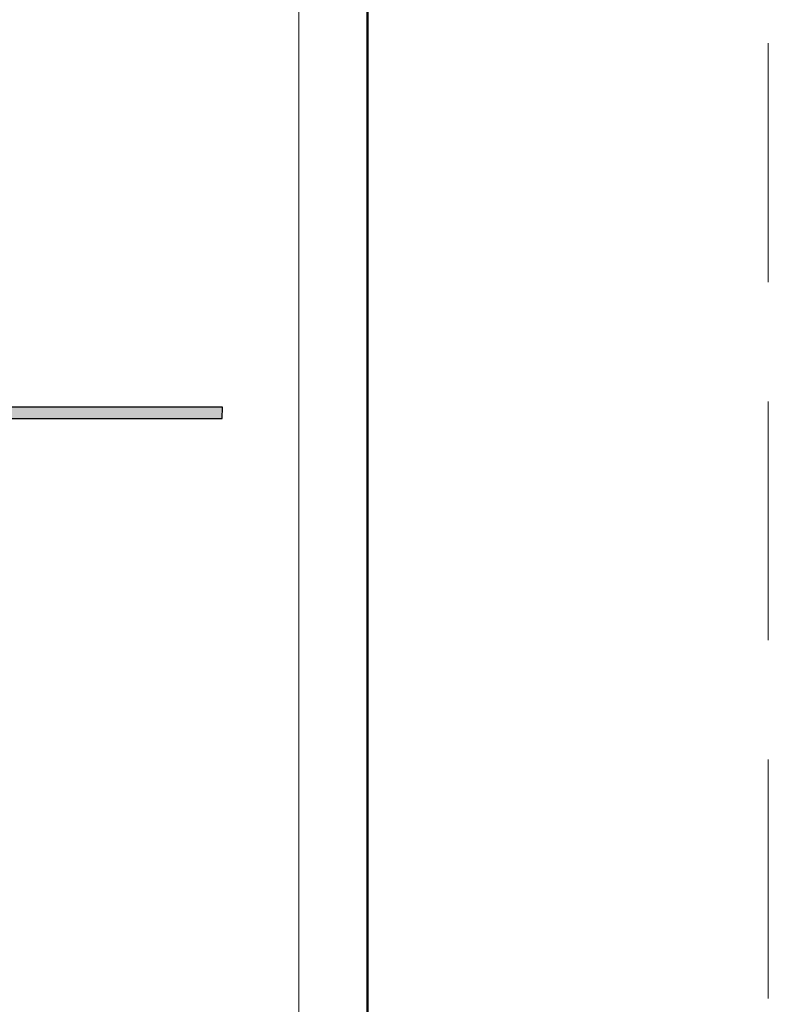
# Model space of a CAD drawing. Units: millimetres. Extents: x -5974 to 22349, y -405 to 26341.
# Drawn here: x 539 to 735, y 20050 to 20308 of the extents above; entities that cross this region are included whole.
import ezdxf
from ezdxf.enums import TextEntityAlignment as Align

# ---------------------------------------------------------------- set-up
doc = ezdxf.new("R2010")
doc.units = ezdxf.units.MM
doc.linetypes.add('HIDDEN2', pattern=[0.1875, 0.125, -0.0625])
doc.layers.get('DEFPOINTS').update_dxf_attribs({"color": 254, "lineweight": 30})
for name, color, linetype, lineweight in [('TOPWET_TENKOU', 142, 'Continuous', 13), ('TOPWET_TLUSTOU', 142, 'Continuous', 30), ('TOPWET_VYKRESOVE_POLE', 254, 'Continuous', 13)]:
    doc.layers.add(name, color=color, linetype=linetype, lineweight=lineweight)
doc.styles.add('BOLD_ARIAL_NARROW', font='ARIALNB.TTF')
doc.styles.add('REGULAR_ARIAL_NARROW', font='ARIALN.TTF')

# ---------------------------------------------------------------- blocks, each defined once
blk = doc.blocks.new('*U6')
at = {"layer": 'TOPWET_VYKRESOVE_POLE', "color": 243, "lineweight": 50, "ltscale": 10}
blk.add_lwpolyline([(-90, 297), (-114, 297), (-114, 0), (96, 0), (96, 297)], close=True, dxfattribs=at)
at = {"layer": 'TOPWET_VYKRESOVE_POLE', "ltscale": 10}
blk.add_lwpolyline([(90, 285.333), (38.5, 285.333, -0.414214), (37.5, 286.333), (37.5, 291), (-89, 291, 0.414214), (-90, 290), (-90, 7, 0.414214), (-89, 6), (89, 6, 0.414214), (90, 7), (90, 285.333)], format="xyb", close=True, dxfattribs=at)
at = {"color": 7, "style": 'BOLD_ARIAL_NARROW'}
blk.add_attdef('01_OZNAČENÍ_VÝKRESU', text='', height=3, dxfattribs=at).set_placement((90, 291), align=Align.TOP_RIGHT)
at = {"color": 7}
for tag, p, height, style in [('03_A_NADPIS_HLAVNÍ_2_ŘADKY', (-87.5, 29.55), 3, 'BOLD_ARIAL_NARROW'), ('02_NADPIS_HLAVNÍ', (-87.5, 27.5), 3, 'BOLD_ARIAL_NARROW'), ('03_B_NADPIS_HLAVNÍ_2_ŘADKY', (-87.5, 25.35), 3, 'BOLD_ARIAL_NARROW'), ('04_KÓD_NEBO_PODNADPIS', (-87.5, 20), 2.2, 'REGULAR_ARIAL_NARROW'), ('07_REZERVNÍ_POLE', (-44.5, 20), 2.2, 'REGULAR_ARIAL_NARROW'), ('08_VÁHA_KG', (-44.5, 14), 2.2, 'REGULAR_ARIAL_NARROW'), ('05_TYP', (-87.5, 14), 2.2, 'REGULAR_ARIAL_NARROW'), ('06_MĚŘÍTKO', (-87.5, 8), 2.2, 'REGULAR_ARIAL_NARROW'), ('09_MATERIÁL', (-44.5, 8), 2.2, 'REGULAR_ARIAL_NARROW')]:
    blk.add_attdef(tag, p, '', height=height, dxfattribs=dict(at, style=style))

msp = doc.modelspace()

# ---------------------------------------------------------------- hatches: boundary and pattern name
at = {"layer": 'TOPWET_TENKOU', "ltscale": 40}
h = msp.add_hatch(dxfattribs=at)
h.set_pattern_fill('DOTS', color=256, scale=0.5, angle=60)
h.set_pattern_definition([(60, (-1680, 12100), (-0.488970164, 0.74057883), [0, -0.79375])])
h.paths.add_polyline_path([(515.51, 20203.5), (515.51, 20206.5), (439.92, 20206.5, 0.267949), (434.72, 20203.5), (431.55, 20198.02, -0.267949), (429.82, 20197.02), (421, 20197.02, 0.339454), (418.1, 20194.79), (416.4, 20188.47), (418.34, 20187.95), (420.03, 20194.28, -0.339454), (421, 20195.02), (431.55, 20195.02, 0.267949), (434.15, 20196.52), (437.32, 20202, -0.267949), (439.92, 20203.5)])
h.paths.add_polyline_path([(591.98, 20203.5), (592.02, 20206.5), (515.51, 20206.5), (515.51, 20203.5)])

# ---------------------------------------------------------------- linework, layer by layer
at = {"layer": 'DEFPOINTS', "linetype": 'HIDDEN2', "lineweight": 5, "ltscale": 500}
msp.add_line((735, 16395.5), (735, 22651.59), dxfattribs=at)
at = {"layer": 'TOPWET_TENKOU', "ltscale": 40}
msp.add_lwpolyline([(437.32, 20202), (434.15, 20196.52, -0.267949), (431.55, 20195.02), (421, 20195.02, 0.339454), (420.03, 20194.28), (418.34, 20187.95), (416.4, 20188.47), (418.1, 20194.79, -0.339454), (421, 20197.02), (429.82, 20197.02, 0.267949), (431.55, 20198.02), (434.72, 20203.5, -0.267949), (439.92, 20206.5), (592.02, 20206.5), (591.98, 20203.5), (439.92, 20203.5, 0.267949)], format="xyb", close=True, dxfattribs=at)
at = {"layer": 'TOPWET_TLUSTOU', "ltscale": 40}
msp.add_lwpolyline([(523.51, 20203.5), (591.98, 20203.5), (592.02, 20206.5), (439.92, 20206.5, 0.267949)], format="xyb", dxfattribs=at)

# ---------------------------------------------------------------- block references
at = {"layer": 'TOPWET_TENKOU', "ltscale": 40, "xscale": 3, "yscale": 3, "zscale": 3}
msp.add_blockref('*U6', (342, 19800), dxfattribs=at)

doc.saveas('drawing.dxf')
